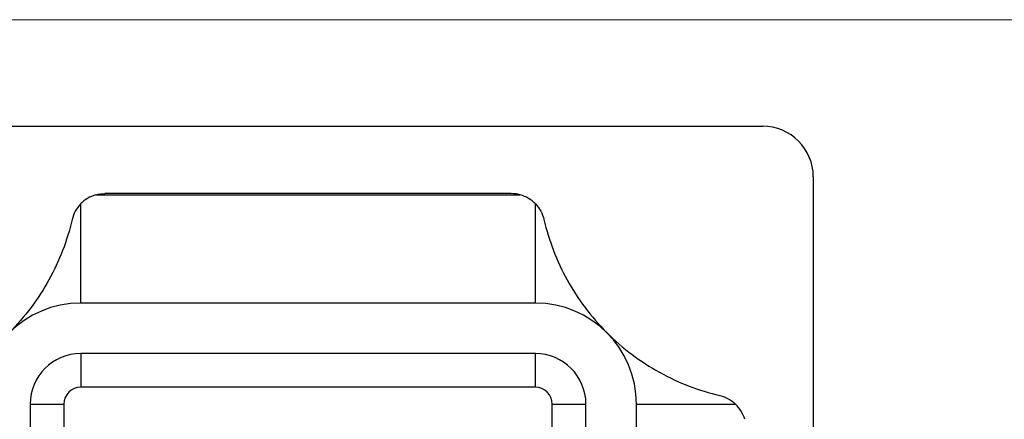
# Model space of a CAD drawing. Units: millimetres. Extents: x 3 to 195, y 3 to 137.
# Drawn here: x 70 to 99, y 125 to 137 of the extents above; entities that cross this region are included whole.
import ezdxf

# ---------------------------------------------------------------- set-up
doc = ezdxf.new("R2010")
doc.units = ezdxf.units.MM
doc.header["$LTSCALE"] = 0.666667

msp = doc.modelspace()

# ---------------------------------------------------------------- linework, layer by layer
at = {"color": 7, "linetype": 'Continuous', "lineweight": 18}
msp.add_line((194.667, 136.667), (3.333, 136.667), dxfattribs=at)
at = {"color": 7, "linetype": 'Continuous', "lineweight": 25}
for p, q in [((64.829, 133.501), (91.829, 133.501)), ((93.329, 132.001), (93.329, 105.001)), ((72.03, 131.465), (84.627, 131.465)), ((84.36, 131.501), (72.297, 131.501)), ((71.579, 128.251), (71.579, 131.196)), ((85.079, 128.251), (85.079, 131.196)), ((85.079, 128.251), (71.579, 128.251)), ((85.079, 126.751), (71.579, 126.751)), ((71.579, 126.751), (71.579, 125.751)), ((85.079, 125.751), (85.079, 126.751)), ((85.079, 125.751), (71.579, 125.751)), ((70.079, 125.251), (70.079, 111.751)), ((70.079, 125.251), (71.079, 125.251)), ((71.079, 125.251), (71.079, 111.751)), ((85.579, 125.251), (86.579, 125.251)), ((85.579, 111.751), (85.579, 125.251)), ((86.579, 111.751), (86.579, 125.251)), ((88.079, 111.751), (88.079, 125.251)), ((88.079, 125.251), (91.024, 125.251))]:
    msp.add_line(p, q, dxfattribs=at)
for centre, radius, start, end in [((91.829, 132.001), 1.5, 0, 90), ((72.297, 130.501), 1, 105.5257, 135.9643), ((84.36, 130.501), 1, 44.0357, 74.4743), ((71.579, 125.251), 3, 90, 180), ((85.079, 125.251), 3, 0, 90), ((71.579, 125.251), 1.5, 90, 180), ((85.079, 125.251), 1.5, 0, 90), ((71.579, 125.251), 0.5, 90, 180), ((85.079, 125.251), 0.5, 0, 90), ((90.329, 124.532), 1, 15.5257, 45.9643)]:
    msp.add_arc(centre, radius, start, end, dxfattribs=at)
for points in [[(72.03, 131.465), (72.118, 131.489), (72.208, 131.501), (72.297, 131.501)], [(84.627, 131.465), (84.539, 131.489), (84.449, 131.501), (84.36, 131.501)], [(71.579, 131.196), (71.452, 131.065), (71.365, 130.904), (71.324, 130.729)], [(85.079, 131.196), (85.205, 131.065), (85.292, 130.904), (85.333, 130.729)], [(90.556, 125.506), (90.731, 125.465), (90.892, 125.378), (91.024, 125.251)]]:
    msp.add_open_spline(points, degree=3, dxfattribs=at)
for points, knots in [([(71.324, 130.729), (71.177, 130.102), (70.949, 129.508), (70.48, 128.658), (70.301, 128.38), (69.907, 127.855), (69.692, 127.607), (69.457, 127.373)], [0, 0, 0, 0, 0.5, 0.5, 0.75, 0.75, 1, 1, 1, 1]), ([(85.333, 130.729), (85.48, 130.102), (85.708, 129.508), (86.177, 128.658), (86.356, 128.38), (86.75, 127.855), (86.966, 127.607), (87.2, 127.373)], [0, 0, 0, 0, 0.5, 0.5, 0.75, 0.75, 1, 1, 1, 1]), ([(87.2, 127.373), (87.433, 127.139), (87.686, 126.92), (88.208, 126.528), (88.48, 126.352), (89.048, 126.039), (89.341, 125.902), (89.939, 125.673), (90.244, 125.579), (90.556, 125.506)], [0, 0, 0, 0, 0.25, 0.25, 0.5, 0.5, 0.75, 0.75, 1, 1, 1, 1])]:
    msp.add_open_spline(points, degree=3, knots=knots, dxfattribs=at)

doc.saveas('drawing.dxf')
